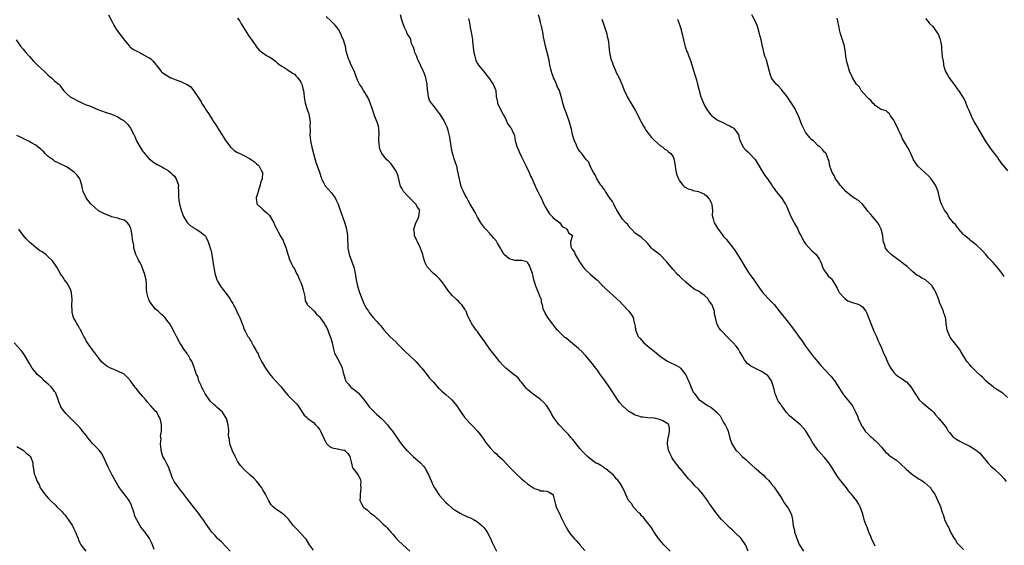
# Model space of a CAD drawing. Units: inches. Extents: x 2601000 to 2604000, y 1527000 to 1530000.
# Drawn here: x 2602952 to 2603264, y 1528179 to 1528345 of the extents above; entities that cross this region are included whole.
import ezdxf

# ---------------------------------------------------------------- set-up
doc = ezdxf.new("R2010")
doc.units = ezdxf.units.IN
doc.header["$MEASUREMENT"] = 0
doc.layers.add('LD26011527_10ft', color=62, linetype='Continuous')

msp = doc.modelspace()

# ---------------------------------------------------------------- linework, layer by layer
at = {"layer": 'LD26011527_10ft'}
for points, elevation in [([(2602980.08, 1528347), (2602981.1, 1528345), (2602981.73, 1528343.73), (2602982.48, 1528342.48), (2602983.57, 1528341), (2602984.2, 1528340.2), (2602985.08, 1528339), (2602986.76, 1528337), (2602986.88, 1528336.88), (2602988.03, 1528336.03), (2602989, 1528335.49), (2602990.01, 1528335), (2602990.66, 1528334.66), (2602992.36, 1528333.64), (2602993, 1528333.29), (2602993.44, 1528333), (2602994.26, 1528332.26), (2602995, 1528331.33), (2602995.29, 1528331), (2602996.75, 1528329), (2602997, 1528328.79), (2602998.03, 1528328.03), (2602999.28, 1528327.28), (2602999.84, 1528327), (2603001, 1528326.6), (2603001.69, 1528326.31), (2603003, 1528325.86), (2603004.94, 1528324.94), (2603005, 1528324.88), (2603006.16, 1528324.16), (2603007.02, 1528323.02), (2603008.35, 1528321), (2603008.64, 1528320.64), (2603009, 1528320.01), (2603009.4, 1528319.4), (2603009.59, 1528319), (2603010.55, 1528317.45), (2603011, 1528316.74), (2603011.71, 1528315.71), (2603013, 1528313.71), (2603013.47, 1528313), (2603014.06, 1528312.06), (2603015, 1528310.51), (2603015.98, 1528309), (2603017, 1528307.4), (2603017.28, 1528307), (2603018.77, 1528305), (2603019, 1528304.77), (2603019.94, 1528303.94), (2603021, 1528303.37), (2603021.22, 1528303.22), (2603021.68, 1528303), (2603022.55, 1528302.55), (2603023, 1528302.4), (2603025, 1528301.28), (2603025.43, 1528301), (2603026.33, 1528300.33), (2603027, 1528299.79), (2603027.42, 1528299.42), (2603027.81, 1528299), (2603028.64, 1528297.36), (2603028.85, 1528297), (2603028.87, 1528296.87), (2603028.74, 1528295), (2603028.28, 1528293.72), (2603028.14, 1528293), (2603027.67, 1528291.67), (2603027.45, 1528291), (2603027.44, 1528290.56), (2603026.91, 1528289), (2603026.89, 1528288.89), (2603027, 1528288.14), (2603027.11, 1528287.11), (2603027.17, 1528287), (2603029.12, 1528285.12), (2603030.2, 1528284.2), (2603031, 1528283.45), (2603031.2, 1528283.2), (2603031.34, 1528283), (2603032.48, 1528281), (2603032.62, 1528280.62), (2603033.39, 1528279), (2603033.87, 1528278.13), (2603034.64, 1528276.64), (2603035.39, 1528275.39), (2603035.57, 1528275), (2603036.33, 1528273), (2603036.45, 1528272.45), (2603037.39, 1528269.39), (2603038.04, 1528268.04), (2603038.63, 1528267), (2603039, 1528266.43), (2603039.66, 1528265), (2603040.17, 1528264.17), (2603040.6, 1528263), (2603041, 1528262.14), (2603041.45, 1528261), (2603041.76, 1528259.76), (2603041.98, 1528259), (2603042.28, 1528257.72), (2603042.36, 1528256.36), (2603043, 1528255.29), (2603043.09, 1528255.09), (2603043.17, 1528255), (2603045, 1528253.27), (2603045.25, 1528253), (2603046.03, 1528252.03), (2603047, 1528251.21), (2603047.52, 1528250.48), (2603048.48, 1528249), (2603048.66, 1528248.66), (2603049, 1528248.17), (2603049.55, 1528247), (2603049.95, 1528246.05), (2603050.37, 1528245), (2603050.49, 1528244.49), (2603050.96, 1528243), (2603051.4, 1528241), (2603051.67, 1528239.67), (2603052.07, 1528239), (2603053.12, 1528237.12), (2603053.21, 1528237), (2603053.81, 1528235.81), (2603054.13, 1528235), (2603054.42, 1528233.58), (2603055.14, 1528231.14), (2603055.21, 1528231), (2603056.03, 1528229.97), (2603056.78, 1528229), (2603056.89, 1528228.89), (2603057, 1528228.8), (2603058.06, 1528228.06), (2603059.16, 1528227.16), (2603059.31, 1528227), (2603061, 1528225.04), (2603061.84, 1528223.84), (2603062.46, 1528223), (2603062.71, 1528222.71), (2603064.35, 1528221), (2603065, 1528220.42), (2603065.79, 1528219.79), (2603066.59, 1528219), (2603067, 1528218.58), (2603068.47, 1528217), (2603069, 1528216.31), (2603070.08, 1528215), (2603071.48, 1528213), (2603072.06, 1528212.06), (2603072.81, 1528211), (2603074.56, 1528209), (2603074.8, 1528208.8), (2603075, 1528208.58), (2603076.61, 1528207), (2603078.92, 1528204.92), (2603079.87, 1528203.87), (2603080.49, 1528203), (2603081, 1528202.15), (2603081.56, 1528201), (2603082.01, 1528200.01), (2603082.4, 1528199), (2603083, 1528197.75), (2603083.42, 1528197), (2603085, 1528194.64), (2603087, 1528192.36), (2603087.71, 1528191.71), (2603089, 1528190.59), (2603089.91, 1528189.91), (2603091, 1528189.27), (2603091.55, 1528189), (2603092.48, 1528188.48), (2603093, 1528188.29), (2603093.86, 1528187.86), (2603095, 1528187.43), (2603095.77, 1528187), (2603097, 1528186.27), (2603098.5, 1528185), (2603099, 1528184.48), (2603099.64, 1528183.64), (2603100.11, 1528183), (2603101.16, 1528181), (2603101.69, 1528179.69), (2603103.05, 1528177)], 7910), ([(2603021, 1528345.87), (2603021.66, 1528345), (2603022.13, 1528344.13), (2603022.85, 1528343), (2603024.41, 1528340.41), (2603025, 1528339.63), (2603025.25, 1528339.25), (2603026.53, 1528337.47), (2603026.91, 1528336.91), (2603027.8, 1528335.8), (2603029, 1528334.89), (2603030.13, 1528334.13), (2603031, 1528333.67), (2603032.05, 1528333), (2603032.56, 1528332.56), (2603033, 1528332.24), (2603033.62, 1528331.62), (2603034.48, 1528331), (2603035, 1528330.66), (2603035.75, 1528330.25), (2603037, 1528329.46), (2603038.43, 1528328.43), (2603039, 1528328.12), (2603039.57, 1528327.57), (2603040.06, 1528327), (2603041, 1528325.64), (2603041.31, 1528325), (2603041.63, 1528323.63), (2603041.82, 1528323), (2603041.93, 1528322.07), (2603042.03, 1528321), (2603042.2, 1528320.2), (2603042.37, 1528319), (2603043, 1528316.98), (2603043.56, 1528315.56), (2603043.68, 1528315), (2603043.97, 1528313), (2603043.9, 1528311.9), (2603044, 1528310), (2603043.89, 1528309), (2603043.96, 1528307.96), (2603044.1, 1528307), (2603044.55, 1528305), (2603045.07, 1528303), (2603045.61, 1528301), (2603045.93, 1528299.93), (2603046.91, 1528297.09), (2603047.43, 1528295.43), (2603047.61, 1528295), (2603048.23, 1528293.77), (2603048.58, 1528293), (2603048.75, 1528292.75), (2603050.63, 1528290.63), (2603051, 1528290.18), (2603051.89, 1528289), (2603052.26, 1528288.26), (2603052.81, 1528287), (2603053.35, 1528285.35), (2603053.91, 1528283.91), (2603054.98, 1528280.98), (2603055.44, 1528279.44), (2603055.56, 1528278.44), (2603055.78, 1528277), (2603055.79, 1528275.79), (2603055.92, 1528274.08), (2603055.91, 1528273), (2603056.08, 1528272.08), (2603056.33, 1528271), (2603057.08, 1528269), (2603057.77, 1528267), (2603057.99, 1528266.01), (2603058.25, 1528265), (2603058.38, 1528264.38), (2603058.61, 1528263), (2603059.03, 1528261), (2603059.57, 1528259), (2603060.31, 1528257), (2603061, 1528255.5), (2603061.25, 1528255), (2603061.88, 1528253.88), (2603062.45, 1528253), (2603062.65, 1528252.65), (2603063, 1528252.16), (2603063.95, 1528251), (2603065, 1528249.83), (2603065.72, 1528249), (2603066.35, 1528248.35), (2603067, 1528247.55), (2603067.26, 1528247.26), (2603067.43, 1528247), (2603069.25, 1528245), (2603071.19, 1528243.19), (2603071.35, 1528243), (2603073, 1528241.35), (2603074.19, 1528240.19), (2603075.24, 1528239.24), (2603075.48, 1528239), (2603077.31, 1528237.31), (2603077.62, 1528237), (2603078.24, 1528236.24), (2603079, 1528235.41), (2603079.4, 1528235), (2603081, 1528233), (2603081.79, 1528231.79), (2603082.64, 1528231), (2603083, 1528230.61), (2603084.66, 1528228.66), (2603085, 1528228.4), (2603085.68, 1528227.68), (2603087, 1528226.65), (2603088.93, 1528224.93), (2603089.78, 1528223.78), (2603090.45, 1528223), (2603091, 1528222.17), (2603092.23, 1528220.23), (2603093, 1528219.34), (2603093.14, 1528219.14), (2603093.26, 1528219), (2603095, 1528217.15), (2603096.03, 1528216.03), (2603097, 1528215.03), (2603098.6, 1528213), (2603098.74, 1528212.74), (2603099, 1528212.4), (2603099.54, 1528211.54), (2603100, 1528211), (2603101, 1528209.69), (2603102.31, 1528208.31), (2603103, 1528207.76), (2603103.39, 1528207.39), (2603105, 1528205.92), (2603107.4, 1528203.4), (2603109, 1528201.76), (2603111, 1528199.87), (2603111.49, 1528199.49), (2603112.06, 1528199), (2603113, 1528198.14), (2603114.77, 1528197), (2603115, 1528196.81), (2603116.4, 1528196.4), (2603117, 1528196.12), (2603118.07, 1528196.07), (2603119, 1528195.93), (2603119.68, 1528195.68), (2603120.75, 1528195), (2603121, 1528194.69), (2603121.77, 1528191.77), (2603121.98, 1528191), (2603122.91, 1528189), (2603123, 1528188.84), (2603123.57, 1528187.57), (2603124.74, 1528185.26), (2603124.9, 1528184.9), (2603125, 1528184.75), (2603125.6, 1528183.6), (2603126.43, 1528182.43), (2603127, 1528181.75), (2603127.66, 1528181), (2603128.3, 1528180.3), (2603129, 1528179.47), (2603129.25, 1528179.25), (2603129.47, 1528179), (2603131, 1528177.2)], 7900), ([(2603158.09, 1528177), (2603156.03, 1528179), (2603155.58, 1528179.58), (2603155, 1528180.19), (2603154.34, 1528181), (2603153, 1528182.94), (2603152.24, 1528184.24), (2603151.69, 1528185), (2603151, 1528185.83), (2603149.63, 1528187.63), (2603149, 1528188.18), (2603148.65, 1528188.65), (2603148.24, 1528189), (2603146.39, 1528191), (2603145.91, 1528191.91), (2603145, 1528192.87), (2603144.91, 1528193), (2603144.8, 1528193.2), (2603143.68, 1528195.68), (2603143.02, 1528197), (2603142.31, 1528198.31), (2603141.85, 1528199), (2603141.47, 1528199.47), (2603141, 1528199.89), (2603140.54, 1528200.54), (2603140.07, 1528201), (2603139, 1528201.95), (2603137.63, 1528203), (2603137.31, 1528203.31), (2603137, 1528203.48), (2603136.09, 1528204.09), (2603135, 1528204.7), (2603134.79, 1528204.79), (2603134.41, 1528205), (2603133.6, 1528205.6), (2603131.83, 1528207), (2603131.41, 1528207.41), (2603131, 1528207.85), (2603130.42, 1528208.42), (2603129.49, 1528209.49), (2603128.28, 1528211), (2603127.73, 1528211.73), (2603127, 1528212.56), (2603126.82, 1528212.82), (2603126.63, 1528213), (2603125.89, 1528213.89), (2603124.77, 1528215), (2603122.85, 1528217), (2603122.46, 1528217.54), (2603121.2, 1528219.2), (2603120.46, 1528220.46), (2603120.22, 1528221), (2603119.02, 1528223.02), (2603118.08, 1528224.08), (2603117, 1528225.08), (2603114.22, 1528227), (2603113.55, 1528227.55), (2603113, 1528228.13), (2603112.55, 1528228.55), (2603112.15, 1528229), (2603111, 1528230.51), (2603110.77, 1528230.77), (2603110.53, 1528231), (2603109.89, 1528231.89), (2603109, 1528232.61), (2603108.79, 1528232.79), (2603107, 1528234.07), (2603106, 1528235), (2603105, 1528235.9), (2603104.12, 1528237), (2603103, 1528238.31), (2603100.92, 1528241), (2603099.51, 1528243), (2603099.32, 1528243.32), (2603098.5, 1528244.5), (2603098.12, 1528245), (2603097, 1528246.54), (2603096.64, 1528247), (2603095.95, 1528247.95), (2603095.23, 1528249), (2603095, 1528249.42), (2603094.21, 1528251), (2603093.81, 1528251.81), (2603093.37, 1528253), (2603093.23, 1528253.23), (2603093, 1528253.67), (2603092.09, 1528255), (2603091.55, 1528255.55), (2603091, 1528256.15), (2603090.52, 1528256.52), (2603090.03, 1528257), (2603089, 1528257.99), (2603087.65, 1528259.65), (2603086.75, 1528261), (2603086.01, 1528262.01), (2603085, 1528263.24), (2603084.11, 1528264.11), (2603083.08, 1528265), (2603081.05, 1528267.05), (2603080.4, 1528268.4), (2603080.19, 1528269), (2603079.95, 1528270.05), (2603079.7, 1528271), (2603078.97, 1528273), (2603077.96, 1528275), (2603077.69, 1528275.69), (2603077.08, 1528277), (2603077, 1528277.64), (2603076.84, 1528279), (2603077, 1528279.63), (2603077.42, 1528281), (2603077.99, 1528282.01), (2603078.45, 1528283), (2603078.65, 1528284.65), (2603078.73, 1528285), (2603078.02, 1528286.02), (2603077.48, 1528287), (2603077, 1528287.37), (2603075.42, 1528289), (2603075, 1528289.4), (2603073.55, 1528291), (2603073.37, 1528291.37), (2603073, 1528291.98), (2603072.64, 1528292.64), (2603072.46, 1528293), (2603071.83, 1528295.83), (2603071.42, 1528297), (2603071, 1528297.72), (2603069.69, 1528299.69), (2603068.68, 1528300.68), (2603068.33, 1528301), (2603066.71, 1528303), (2603066.17, 1528304.17), (2603065.94, 1528305), (2603065.9, 1528306.1), (2603065.78, 1528307), (2603065.78, 1528307.78), (2603065.85, 1528309), (2603065.78, 1528311), (2603065.65, 1528311.65), (2603065.23, 1528313), (2603064.4, 1528315), (2603064.05, 1528316.05), (2603063.71, 1528317), (2603063.04, 1528319.04), (2603062.46, 1528320.46), (2603062.16, 1528321), (2603061, 1528322.92), (2603060.93, 1528323), (2603060.2, 1528324.2), (2603059.57, 1528325), (2603059, 1528326.21), (2603058.24, 1528328.24), (2603058.04, 1528329), (2603057, 1528331.03), (2603056.44, 1528332.44), (2603056.15, 1528333), (2603055.44, 1528335.44), (2603055.17, 1528337), (2603055, 1528337.56), (2603054.56, 1528339), (2603054.04, 1528340.04), (2603053.74, 1528341), (2603053, 1528342.36), (2603052.55, 1528343), (2603051.83, 1528343.83), (2603051, 1528344.7), (2603050.63, 1528345), (2603049, 1528346.49)], 7890), ([(2603182.77, 1528177), (2603181.91, 1528179), (2603181.57, 1528179.57), (2603181, 1528180.38), (2603180.53, 1528181), (2603178.49, 1528183), (2603177.69, 1528183.69), (2603177, 1528184.37), (2603176.66, 1528184.66), (2603174.37, 1528187), (2603173.72, 1528187.72), (2603173, 1528188.64), (2603172.83, 1528188.83), (2603171.15, 1528191.15), (2603171, 1528191.39), (2603170.32, 1528192.32), (2603169.93, 1528193), (2603169, 1528194.33), (2603168.43, 1528195), (2603167.74, 1528195.74), (2603167, 1528196.62), (2603165.78, 1528197.78), (2603165, 1528198.7), (2603163.88, 1528199.88), (2603161.32, 1528203), (2603161.17, 1528203.17), (2603160.27, 1528204.27), (2603159.73, 1528205), (2603159, 1528206.04), (2603158.63, 1528206.63), (2603158.44, 1528207), (2603157.99, 1528207.99), (2603157.58, 1528209), (2603157.2, 1528211), (2603157.26, 1528211.26), (2603157.39, 1528213), (2603157.66, 1528213.66), (2603157.86, 1528215), (2603157.9, 1528215.9), (2603157.6, 1528217), (2603157, 1528217.57), (2603155.75, 1528218.25), (2603155, 1528218.6), (2603153.55, 1528219), (2603153, 1528219.08), (2603151, 1528219.24), (2603149.43, 1528219.43), (2603149, 1528219.44), (2603147.85, 1528219.85), (2603147, 1528220.05), (2603146.43, 1528220.43), (2603145.39, 1528221), (2603145, 1528221.24), (2603142.94, 1528223), (2603142.06, 1528224.06), (2603141.33, 1528225), (2603138.71, 1528229), (2603137, 1528231.5), (2603135.93, 1528233), (2603135, 1528234.37), (2603134.5, 1528235), (2603132.98, 1528237), (2603131.26, 1528239), (2603131, 1528239.23), (2603130.15, 1528240.15), (2603129.24, 1528241), (2603129, 1528241.18), (2603125.87, 1528243.87), (2603125, 1528244.55), (2603124.73, 1528244.73), (2603124.37, 1528245), (2603123, 1528246.36), (2603122.32, 1528247), (2603121.75, 1528247.75), (2603121, 1528248.76), (2603120.81, 1528249), (2603119.34, 1528251), (2603118.44, 1528252.44), (2603117.81, 1528253.81), (2603117.65, 1528255), (2603117.44, 1528255.44), (2603117.14, 1528257), (2603117, 1528257.29), (2603116.35, 1528259), (2603115.9, 1528259.9), (2603115.5, 1528261), (2603114.91, 1528263), (2603114.56, 1528264.56), (2603114.41, 1528265), (2603114, 1528266), (2603113.54, 1528267.54), (2603113, 1528268.4), (2603112.65, 1528268.65), (2603111, 1528269.08), (2603109, 1528269.06), (2603108.9, 1528269.1), (2603107, 1528269.59), (2603105.51, 1528271), (2603105.26, 1528271.26), (2603105, 1528271.76), (2603104.53, 1528272.53), (2603104.32, 1528273), (2603103.38, 1528274.62), (2603103, 1528275.23), (2603102.15, 1528276.15), (2603101.48, 1528277), (2603101.25, 1528277.25), (2603101, 1528277.58), (2603099.62, 1528279), (2603099.33, 1528279.33), (2603099, 1528279.8), (2603098.1, 1528281), (2603097, 1528282.79), (2603096.88, 1528283), (2603096.27, 1528284.27), (2603095, 1528286.39), (2603094.72, 1528287), (2603094.1, 1528288.1), (2603093.63, 1528289), (2603093, 1528290.05), (2603092.54, 1528291), (2603092.06, 1528292.06), (2603091.76, 1528293), (2603091.27, 1528295), (2603091.25, 1528295.25), (2603091, 1528296.21), (2603090.87, 1528297), (2603090.81, 1528297.19), (2603090.41, 1528299), (2603090.08, 1528300.08), (2603089.71, 1528301), (2603089.08, 1528303.08), (2603089, 1528303.43), (2603088.79, 1528304.79), (2603088.69, 1528305.31), (2603088.24, 1528308.24), (2603088.07, 1528309), (2603087.7, 1528310.3), (2603087.53, 1528311), (2603087.39, 1528311.39), (2603087, 1528312.19), (2603086.77, 1528312.77), (2603086.65, 1528313), (2603086.08, 1528313.92), (2603085.28, 1528315.28), (2603085, 1528315.66), (2603083.97, 1528317), (2603083, 1528318.32), (2603082.43, 1528319), (2603081.85, 1528319.85), (2603081.47, 1528321), (2603081.24, 1528322.76), (2603081.18, 1528323), (2603081.16, 1528323.16), (2603081.06, 1528325), (2603080.68, 1528327), (2603080.22, 1528328.22), (2603079.95, 1528329), (2603078.96, 1528331), (2603078.35, 1528332.35), (2603077.99, 1528333), (2603077.81, 1528333.81), (2603077.15, 1528335), (2603077.16, 1528335.16), (2603077, 1528335.52), (2603076.72, 1528336.72), (2603076.55, 1528337), (2603076.14, 1528337.86), (2603075.88, 1528339), (2603075.63, 1528339.63), (2603075, 1528340.52), (2603074.86, 1528340.86), (2603074.77, 1528341), (2603074.57, 1528341.43), (2603073.86, 1528343), (2603073.13, 1528345), (2603072.62, 1528347)], 7880), ([(2603094.14, 1528345.86), (2603094.48, 1528344.48), (2603094.7, 1528343), (2603095.06, 1528341), (2603095.4, 1528339), (2603095.47, 1528338.53), (2603095.75, 1528335.75), (2603095.86, 1528335), (2603096.15, 1528333.85), (2603096.33, 1528333), (2603096.53, 1528332.53), (2603097, 1528331.57), (2603097.38, 1528331), (2603099.02, 1528329), (2603099.86, 1528327.86), (2603100.56, 1528327), (2603101.53, 1528325.53), (2603101.97, 1528325), (2603102.83, 1528323), (2603102.95, 1528321.05), (2603103.3, 1528319.3), (2603103.34, 1528319), (2603104.49, 1528316.49), (2603105, 1528315.62), (2603105.2, 1528315.2), (2603105.73, 1528314.27), (2603106.57, 1528312.57), (2603107.37, 1528311.37), (2603107.68, 1528311), (2603108.22, 1528309.78), (2603108.6, 1528309), (2603108.72, 1528308.72), (2603109, 1528307), (2603109.56, 1528305), (2603110.02, 1528304.02), (2603110.48, 1528303), (2603110.67, 1528302.67), (2603111, 1528301.98), (2603112.39, 1528299), (2603113.37, 1528297), (2603113.85, 1528295.85), (2603114.29, 1528295), (2603115.19, 1528293), (2603115.74, 1528291.74), (2603116.15, 1528291), (2603117, 1528289.32), (2603117.15, 1528289), (2603117.7, 1528287.7), (2603118.06, 1528287), (2603118.36, 1528286.36), (2603119.14, 1528285), (2603119.88, 1528283.88), (2603120.69, 1528283), (2603121, 1528282.58), (2603123.07, 1528281), (2603123.87, 1528279.87), (2603125, 1528279.38), (2603125.16, 1528279.16), (2603125.48, 1528279), (2603125.85, 1528277.85), (2603127, 1528277.1), (2603127.1, 1528277), (2603126.44, 1528275), (2603126.58, 1528273.42), (2603126.79, 1528273), (2603126.9, 1528272.9), (2603127, 1528272.74), (2603127.77, 1528271.77), (2603127.94, 1528271), (2603129.11, 1528269.11), (2603129.15, 1528269), (2603129.88, 1528267.88), (2603130.49, 1528267), (2603131, 1528266.37), (2603132.5, 1528265), (2603132.75, 1528264.75), (2603134.81, 1528263), (2603135, 1528262.82), (2603136.86, 1528260.86), (2603137, 1528260.73), (2603137.86, 1528259.86), (2603141.11, 1528257), (2603142.07, 1528256.07), (2603143, 1528255.11), (2603143.12, 1528255), (2603144.98, 1528253), (2603145.86, 1528251.86), (2603146.37, 1528251), (2603146.7, 1528249.3), (2603146.86, 1528248.86), (2603147, 1528247.85), (2603147.14, 1528247.14), (2603147.13, 1528247), (2603147.18, 1528246.82), (2603147.97, 1528245), (2603148.46, 1528244.46), (2603149.68, 1528243), (2603151, 1528241.98), (2603152.17, 1528241), (2603153, 1528240.33), (2603153.72, 1528239.72), (2603155, 1528238.65), (2603155.97, 1528238.03), (2603157, 1528237.33), (2603157.21, 1528237.21), (2603157.69, 1528237), (2603158.53, 1528236.53), (2603159, 1528236.38), (2603159.88, 1528235.88), (2603161, 1528235.3), (2603161.17, 1528235.17), (2603161.34, 1528235), (2603162.89, 1528233), (2603163, 1528232.8), (2603163.57, 1528231.57), (2603163.87, 1528231), (2603164.5, 1528229.5), (2603164.76, 1528228.76), (2603165, 1528228.18), (2603165.39, 1528227.39), (2603165.66, 1528227), (2603167, 1528225.16), (2603167.15, 1528225), (2603168.29, 1528224.29), (2603169, 1528223.75), (2603169.46, 1528223.46), (2603170.11, 1528223), (2603171, 1528222.56), (2603172.94, 1528220.94), (2603173, 1528220.85), (2603173.88, 1528219.88), (2603175, 1528217.72), (2603175.46, 1528217), (2603175.99, 1528215.99), (2603176.4, 1528215), (2603177, 1528212.76), (2603177.64, 1528211), (2603178.88, 1528209), (2603179.98, 1528207.98), (2603180.85, 1528207), (2603182.01, 1528206.01), (2603183, 1528205.02), (2603184.09, 1528204.09), (2603185, 1528203.26), (2603185.33, 1528203), (2603187, 1528201.58), (2603187.63, 1528201), (2603188.33, 1528200.33), (2603189.3, 1528199.3), (2603190.22, 1528198.22), (2603191, 1528197.23), (2603191.92, 1528195.92), (2603192.53, 1528195), (2603193, 1528194.25), (2603193.81, 1528193), (2603194.24, 1528192.24), (2603195.09, 1528191.09), (2603195.18, 1528191), (2603195.46, 1528190.54), (2603196.35, 1528189), (2603196.5, 1528188.5), (2603196.82, 1528187), (2603197.04, 1528185), (2603197.45, 1528183.45), (2603197.51, 1528183), (2603197.94, 1528181.94), (2603198.21, 1528181), (2603198.46, 1528180.46), (2603199, 1528179.06), (2603200.28, 1528177)], 7870), ([(2603223, 1528178.54), (2603221.86, 1528181), (2603221.64, 1528181.64), (2603221.02, 1528183), (2603220.53, 1528184.53), (2603220.28, 1528185), (2603219.76, 1528186.24), (2603219.52, 1528187), (2603219.43, 1528187.43), (2603218.98, 1528188.98), (2603218.31, 1528191), (2603217.85, 1528191.85), (2603217.1, 1528193), (2603215.52, 1528195), (2603215, 1528195.57), (2603214.36, 1528196.36), (2603213.96, 1528197), (2603213.52, 1528197.52), (2603211.77, 1528199.77), (2603210.94, 1528200.94), (2603209.62, 1528203), (2603209, 1528204.01), (2603208.61, 1528204.61), (2603208.33, 1528205), (2603207, 1528206.65), (2603205.86, 1528207.86), (2603204.9, 1528209), (2603203.29, 1528211.29), (2603203, 1528211.82), (2603202.54, 1528212.54), (2603202.32, 1528213), (2603201.28, 1528214.72), (2603201, 1528215.15), (2603199.34, 1528217), (2603199, 1528217.32), (2603197, 1528218.88), (2603195.86, 1528219.86), (2603194.95, 1528220.95), (2603193.46, 1528223), (2603193.26, 1528223.26), (2603193, 1528223.68), (2603192.41, 1528224.41), (2603192.13, 1528225), (2603191.57, 1528226.43), (2603191.29, 1528227), (2603191.21, 1528227.21), (2603191, 1528228.3), (2603190.84, 1528228.84), (2603190.81, 1528229), (2603190.36, 1528230.36), (2603190.18, 1528231), (2603189.7, 1528231.7), (2603189, 1528232.6), (2603188.77, 1528232.77), (2603188.52, 1528233), (2603187, 1528233.87), (2603185.1, 1528234.9), (2603183.6, 1528235.6), (2603183, 1528236.16), (2603182.48, 1528236.48), (2603182.11, 1528237), (2603181.58, 1528237.58), (2603180.87, 1528239), (2603180.18, 1528240.18), (2603179.71, 1528241), (2603179, 1528241.9), (2603178.06, 1528243), (2603176.04, 1528245), (2603174.55, 1528246.55), (2603174.13, 1528247), (2603173.64, 1528247.64), (2603172.85, 1528249), (2603172.83, 1528249.17), (2603172.4, 1528251), (2603172.1, 1528252.1), (2603172.08, 1528253), (2603171.61, 1528254.39), (2603171.34, 1528255), (2603171.2, 1528255.2), (2603171, 1528255.58), (2603170.37, 1528256.37), (2603169.96, 1528257), (2603169, 1528258.05), (2603167, 1528259.35), (2603165.91, 1528259.91), (2603165, 1528260.55), (2603164.71, 1528260.71), (2603163, 1528262.2), (2603161.55, 1528263.55), (2603161, 1528264.11), (2603160.53, 1528264.53), (2603160.14, 1528265), (2603159, 1528266.21), (2603157.72, 1528267.72), (2603157, 1528268.69), (2603156.85, 1528268.85), (2603156.74, 1528269), (2603155, 1528270.75), (2603154.68, 1528271), (2603153.69, 1528271.69), (2603153, 1528272.3), (2603152.57, 1528272.57), (2603152.15, 1528273), (2603151, 1528274.44), (2603150.46, 1528275), (2603149, 1528276.35), (2603147, 1528277.78), (2603145.82, 1528279), (2603145.44, 1528279.44), (2603145, 1528279.9), (2603144.56, 1528280.56), (2603144.06, 1528281), (2603143, 1528282.21), (2603142.39, 1528283), (2603141.94, 1528283.94), (2603141.2, 1528285), (2603141.15, 1528285.15), (2603141, 1528285.38), (2603140.21, 1528287), (2603139.84, 1528287.84), (2603139, 1528288.89), (2603137.59, 1528291), (2603137.34, 1528291.34), (2603137, 1528291.74), (2603136.51, 1528292.51), (2603136.15, 1528293), (2603135, 1528294.69), (2603134.82, 1528295), (2603134.28, 1528296.28), (2603133.77, 1528297), (2603132.75, 1528299), (2603132.26, 1528300.26), (2603131.58, 1528301), (2603131, 1528301.65), (2603130.04, 1528303), (2603129.56, 1528303.56), (2603129, 1528304.31), (2603128.63, 1528305), (2603128.37, 1528305.63), (2603127.74, 1528307), (2603127.52, 1528307.52), (2603127.14, 1528309), (2603126.76, 1528310.76), (2603126.73, 1528311), (2603126.22, 1528313), (2603125.35, 1528315.35), (2603125, 1528316.25), (2603124.77, 1528316.77), (2603124.68, 1528317), (2603124.04, 1528319), (2603123.87, 1528319.87), (2603123.02, 1528323), (2603122.3, 1528324.3), (2603122.05, 1528325), (2603121.28, 1528326.72), (2603121.13, 1528327), (2603121, 1528327.41), (2603120.55, 1528328.55), (2603120.42, 1528329), (2603120.21, 1528329.79), (2603119.96, 1528331), (2603119.87, 1528331.87), (2603119.58, 1528333), (2603119, 1528335.45), (2603118.56, 1528337), (2603118.45, 1528337.55), (2603118.11, 1528339), (2603117.94, 1528339.94), (2603117.78, 1528341), (2603117.38, 1528343), (2603117.29, 1528343.29), (2603117, 1528344.55), (2603116.89, 1528344.89), (2603116.85, 1528345.15), (2603116.37, 1528347)], 7860), ([(2603136.42, 1528345.58), (2603137, 1528343.77), (2603137.45, 1528342.55), (2603137.97, 1528341), (2603138.1, 1528340.1), (2603138.45, 1528339), (2603138.66, 1528337.34), (2603138.67, 1528337), (2603138.86, 1528335), (2603139.27, 1528333), (2603139.77, 1528331.77), (2603139.96, 1528331), (2603140.71, 1528329.29), (2603141, 1528328.69), (2603141.89, 1528327), (2603142.23, 1528326.23), (2603142.8, 1528325), (2603143, 1528324.46), (2603143.35, 1528323.35), (2603143.5, 1528323), (2603144, 1528322), (2603144.43, 1528321), (2603144.63, 1528320.63), (2603145, 1528320.12), (2603145.37, 1528319.37), (2603147, 1528316.78), (2603148.91, 1528313.09), (2603149.64, 1528311.64), (2603150.06, 1528311), (2603150.39, 1528310.39), (2603151, 1528309.61), (2603152.11, 1528308.11), (2603153.11, 1528307.11), (2603155, 1528305.49), (2603155.72, 1528305), (2603156.43, 1528304.43), (2603157, 1528304.09), (2603157.58, 1528303.58), (2603158.29, 1528303), (2603158.59, 1528302.59), (2603159, 1528301.91), (2603159.37, 1528301), (2603159.66, 1528299), (2603159.81, 1528298.19), (2603159.97, 1528297), (2603160.21, 1528296.21), (2603160.67, 1528295), (2603161, 1528294.4), (2603162.1, 1528293), (2603162.55, 1528292.55), (2603163, 1528292.25), (2603163.81, 1528291.81), (2603165, 1528291.45), (2603165.33, 1528291.33), (2603167, 1528290.92), (2603169, 1528290.08), (2603169.61, 1528289.61), (2603170.16, 1528289), (2603170.51, 1528288.51), (2603171, 1528287.59), (2603171.26, 1528287), (2603171.32, 1528286.68), (2603171.48, 1528285), (2603171.4, 1528283.4), (2603171.46, 1528283), (2603171.69, 1528282.31), (2603171.99, 1528281), (2603173.23, 1528279), (2603174.03, 1528278.03), (2603174.75, 1528277), (2603175, 1528276.71), (2603175.83, 1528275.83), (2603178.06, 1528273), (2603178.44, 1528272.44), (2603179, 1528271.58), (2603179.4, 1528271), (2603180.79, 1528268.79), (2603181.55, 1528267.55), (2603181.86, 1528267), (2603183.15, 1528265), (2603184.56, 1528263), (2603185, 1528262.34), (2603185.94, 1528261), (2603186.35, 1528260.35), (2603187.18, 1528259.18), (2603189, 1528257.12), (2603190.07, 1528256.07), (2603191, 1528255.12), (2603192.87, 1528252.87), (2603195, 1528250.08), (2603195.85, 1528249), (2603197, 1528247.47), (2603198.1, 1528246.1), (2603199, 1528244.8), (2603199.77, 1528243.77), (2603201, 1528241.93), (2603202.21, 1528240.21), (2603203.19, 1528239), (2603205.85, 1528235.85), (2603209, 1528232.43), (2603209.65, 1528231.65), (2603210.48, 1528230.48), (2603211, 1528229.68), (2603212, 1528228), (2603213, 1528226.52), (2603214.59, 1528224.59), (2603215, 1528224.11), (2603215.85, 1528223), (2603216.96, 1528220.96), (2603217.51, 1528219.51), (2603217.65, 1528219), (2603218.59, 1528217), (2603218.73, 1528216.73), (2603219, 1528216.33), (2603219.51, 1528215.51), (2603219.92, 1528215), (2603221, 1528213.84), (2603221.42, 1528213.42), (2603221.95, 1528213), (2603222.5, 1528212.5), (2603223, 1528212.06), (2603223.55, 1528211.55), (2603224.12, 1528211), (2603225, 1528209.89), (2603226.32, 1528208.32), (2603227, 1528207.78), (2603227.4, 1528207.4), (2603227.98, 1528207), (2603229, 1528206.34), (2603229.76, 1528205.76), (2603230.7, 1528205), (2603231, 1528204.75), (2603233, 1528202.86), (2603235, 1528201.18), (2603236.28, 1528200.28), (2603237, 1528199.82), (2603237.53, 1528199.53), (2603238.3, 1528199), (2603238.7, 1528198.7), (2603240.53, 1528197), (2603240.74, 1528196.74), (2603241, 1528196.32), (2603241.56, 1528195.56), (2603241.9, 1528195), (2603242.94, 1528192.94), (2603243.54, 1528191.54), (2603243.75, 1528191), (2603244.04, 1528189.96), (2603244.38, 1528189), (2603244.6, 1528188.6), (2603245, 1528187.07), (2603245.04, 1528186.96), (2603246, 1528185), (2603246.37, 1528184.37), (2603246.88, 1528183), (2603247, 1528182.75), (2603248.09, 1528181), (2603248.48, 1528180.48), (2603249, 1528179.52), (2603249.27, 1528179.27), (2603249.5, 1528179), (2603251, 1528177.53)], 7850), ([(2603160.4, 1528345.6), (2603160.76, 1528344.76), (2603161.26, 1528343.26), (2603161.34, 1528343), (2603161.85, 1528341), (2603162.27, 1528339), (2603162.72, 1528337.28), (2603162.82, 1528336.82), (2603163.36, 1528335.36), (2603163.53, 1528335), (2603163.9, 1528334.1), (2603164.34, 1528333), (2603164.5, 1528332.5), (2603165.56, 1528329), (2603165.93, 1528327.93), (2603166.19, 1528327), (2603166.39, 1528326.39), (2603166.75, 1528325), (2603167.24, 1528323), (2603167.81, 1528321), (2603168.59, 1528319), (2603169, 1528318.2), (2603169.65, 1528317), (2603170.21, 1528316.21), (2603171, 1528315.24), (2603171.23, 1528315), (2603173, 1528313.71), (2603175, 1528312.75), (2603176.13, 1528312.13), (2603177, 1528311.77), (2603177.43, 1528311.43), (2603178.2, 1528311), (2603179, 1528310.03), (2603179.7, 1528309), (2603179.89, 1528307.89), (2603180.23, 1528307), (2603181.17, 1528305), (2603182.07, 1528304.07), (2603183, 1528303.34), (2603183.15, 1528303.15), (2603185, 1528301.12), (2603186.25, 1528299), (2603187, 1528297.77), (2603188.08, 1528296.08), (2603188.94, 1528295), (2603189.74, 1528293.74), (2603190.29, 1528293), (2603190.54, 1528292.54), (2603191, 1528291.96), (2603191.38, 1528291.38), (2603191.71, 1528291), (2603193.3, 1528289), (2603193.94, 1528287.94), (2603194.59, 1528287), (2603195, 1528286.13), (2603195.5, 1528285), (2603196.36, 1528283), (2603197.41, 1528281), (2603198.5, 1528279), (2603199, 1528277.91), (2603199.46, 1528277), (2603200.57, 1528275), (2603201, 1528274.38), (2603203, 1528272.17), (2603204.29, 1528271), (2603205, 1528270.04), (2603205.39, 1528269.39), (2603205.59, 1528269), (2603206.02, 1528268.02), (2603206.38, 1528267), (2603207, 1528265.86), (2603207.57, 1528265), (2603208.19, 1528264.19), (2603209, 1528263.52), (2603209.23, 1528263.23), (2603209.44, 1528263), (2603211, 1528260.34), (2603211.39, 1528259.39), (2603211.62, 1528259), (2603213, 1528257.43), (2603213.47, 1528257), (2603214.36, 1528256.36), (2603215, 1528256.12), (2603215.78, 1528255.78), (2603217.31, 1528255.31), (2603218.02, 1528255), (2603219, 1528254.41), (2603220.13, 1528253), (2603220.44, 1528252.44), (2603220.9, 1528251), (2603222.04, 1528248.04), (2603222.55, 1528247), (2603222.66, 1528246.66), (2603223.44, 1528245), (2603223.89, 1528243.89), (2603224.33, 1528243), (2603225, 1528241.45), (2603225.72, 1528239.72), (2603226.05, 1528239), (2603226.97, 1528237), (2603227.63, 1528235.63), (2603228.01, 1528235), (2603229, 1528233.62), (2603229.58, 1528233), (2603230.34, 1528232.34), (2603231, 1528232), (2603231.56, 1528231.56), (2603232.44, 1528231), (2603233, 1528230.58), (2603234.36, 1528229), (2603235.36, 1528227.36), (2603235.62, 1528227), (2603236.95, 1528224.95), (2603237.99, 1528223.99), (2603241, 1528221.54), (2603241.5, 1528221), (2603242.2, 1528220.2), (2603243.1, 1528219.1), (2603243.21, 1528219), (2603244.95, 1528216.95), (2603245.79, 1528215.79), (2603246.2, 1528215), (2603246.58, 1528214.58), (2603247, 1528214.04), (2603247.88, 1528213), (2603248.55, 1528212.55), (2603249.82, 1528211.82), (2603251, 1528211.22), (2603253, 1528210.23), (2603255, 1528209), (2603256.08, 1528208.08), (2603258.8, 1528204.8), (2603259.78, 1528203.78), (2603260.79, 1528203), (2603263, 1528200.98), (2603263.9, 1528199.9), (2603264.59, 1528199)], 7840), ([(2603265, 1528225.7), (2603263.49, 1528227), (2603263, 1528227.39), (2603261.95, 1528227.95), (2603261, 1528228.64), (2603260.75, 1528228.75), (2603260.38, 1528229), (2603259, 1528230.18), (2603258.09, 1528231), (2603257, 1528232.07), (2603256.55, 1528232.55), (2603255, 1528233.89), (2603253.49, 1528235.49), (2603253, 1528236.06), (2603252.22, 1528237), (2603250.94, 1528239), (2603250.22, 1528240.22), (2603249.71, 1528241), (2603248.14, 1528243), (2603247.62, 1528243.62), (2603247, 1528244.47), (2603246.79, 1528244.79), (2603246.67, 1528245), (2603245.88, 1528247), (2603245.75, 1528247.75), (2603245.58, 1528249), (2603245.42, 1528250.58), (2603245.32, 1528251), (2603245.2, 1528251.2), (2603245, 1528251.96), (2603244.66, 1528252.66), (2603244.66, 1528253), (2603244.53, 1528253.47), (2603243.56, 1528255.56), (2603243, 1528257.23), (2603242.21, 1528259), (2603241.79, 1528259.79), (2603241.1, 1528261), (2603241, 1528261.13), (2603239, 1528263), (2603237.64, 1528263.64), (2603237, 1528264.09), (2603236.36, 1528264.36), (2603235.66, 1528265), (2603235, 1528265.52), (2603233.18, 1528267.18), (2603232.04, 1528268.04), (2603231, 1528268.86), (2603229.75, 1528269.75), (2603228.1, 1528271), (2603227.53, 1528271.53), (2603227, 1528272.09), (2603226.58, 1528272.58), (2603226.33, 1528273), (2603226.09, 1528273.91), (2603225.69, 1528275), (2603225.57, 1528275.57), (2603225.49, 1528277), (2603224.97, 1528279), (2603224.3, 1528280.3), (2603223.87, 1528281), (2603222.15, 1528283), (2603221.67, 1528283.67), (2603220.72, 1528284.73), (2603220.5, 1528285), (2603219, 1528287), (2603217.94, 1528287.94), (2603217, 1528288.58), (2603216.72, 1528288.72), (2603216.27, 1528289), (2603215, 1528289.91), (2603213.75, 1528291), (2603213.42, 1528291.42), (2603213, 1528291.83), (2603212.49, 1528292.49), (2603211.96, 1528293), (2603211, 1528294.33), (2603210.49, 1528295), (2603210.04, 1528296.04), (2603209.38, 1528297), (2603209, 1528298.19), (2603208.72, 1528299), (2603208.5, 1528300.5), (2603208.29, 1528301), (2603207.67, 1528302.33), (2603207.47, 1528303), (2603207.27, 1528303.27), (2603207, 1528303.46), (2603206.32, 1528304.32), (2603205.63, 1528305), (2603205, 1528305.46), (2603203.46, 1528307), (2603203, 1528307.4), (2603201.53, 1528309), (2603201, 1528309.73), (2603200.29, 1528311), (2603199.9, 1528311.9), (2603199.5, 1528313), (2603198.72, 1528315), (2603198.15, 1528316.15), (2603197.76, 1528317), (2603197.48, 1528317.48), (2603196.54, 1528319), (2603195, 1528321.18), (2603193.54, 1528323), (2603193.31, 1528323.31), (2603192.35, 1528324.35), (2603191.7, 1528325), (2603191, 1528325.86), (2603190.5, 1528326.5), (2603190.23, 1528327), (2603189.85, 1528327.85), (2603189.5, 1528329), (2603189, 1528331.03), (2603188.63, 1528332.63), (2603188.46, 1528333), (2603188.11, 1528333.89), (2603187.8, 1528335), (2603187.66, 1528335.66), (2603187.28, 1528337), (2603186.88, 1528339), (2603186.51, 1528340.51), (2603186.41, 1528341), (2603185.81, 1528343), (2603185.59, 1528343.59), (2603185, 1528345.04), (2603183.95, 1528347)], 7830), ([(2603263.97, 1528263.97), (2603263.33, 1528265), (2603263, 1528265.44), (2603261.71, 1528267), (2603261, 1528267.83), (2603260.41, 1528268.41), (2603259, 1528269.96), (2603258.1, 1528271), (2603257, 1528272.14), (2603256.6, 1528272.6), (2603255, 1528274.03), (2603253.73, 1528275), (2603253.34, 1528275.34), (2603253, 1528275.61), (2603252.26, 1528276.26), (2603251.37, 1528277), (2603251, 1528277.37), (2603249.55, 1528279), (2603249.35, 1528279.35), (2603249, 1528279.63), (2603248.47, 1528280.47), (2603247.81, 1528281), (2603247, 1528282.04), (2603246.32, 1528283), (2603245.93, 1528283.93), (2603245.01, 1528285), (2603244.06, 1528287), (2603243.78, 1528287.78), (2603243.46, 1528289), (2603242.99, 1528291), (2603242.18, 1528293), (2603240.79, 1528295), (2603239.92, 1528295.92), (2603239, 1528296.73), (2603238.87, 1528296.87), (2603236.56, 1528299), (2603235.94, 1528299.94), (2603235.2, 1528301), (2603235, 1528301.5), (2603234.34, 1528303), (2603233.88, 1528303.88), (2603233.25, 1528305), (2603231.65, 1528307.65), (2603231.15, 1528309), (2603231, 1528309.36), (2603230.45, 1528310.45), (2603230.25, 1528311), (2603229.79, 1528311.79), (2603229.23, 1528313), (2603229, 1528313.55), (2603227.87, 1528315), (2603227.62, 1528315.62), (2603227, 1528316.06), (2603226.49, 1528316.49), (2603225, 1528316.93), (2603224.91, 1528317), (2603223, 1528318.26), (2603222.68, 1528318.68), (2603222.34, 1528319), (2603221.75, 1528319.75), (2603221, 1528320.31), (2603220.71, 1528320.71), (2603220.39, 1528321), (2603218.65, 1528323), (2603218.03, 1528324.03), (2603217.09, 1528325), (2603215.81, 1528327), (2603215.6, 1528327.6), (2603215, 1528328.83), (2603214.89, 1528329.11), (2603214.34, 1528331), (2603214.08, 1528332.08), (2603213.77, 1528333.77), (2603213.65, 1528335), (2603213.31, 1528337), (2603212.68, 1528339), (2603212.01, 1528341), (2603211.75, 1528342.25), (2603211.47, 1528343.47), (2603211.25, 1528345), (2603211, 1528345.95)], 7820), ([(2603239, 1528345.76), (2603239.69, 1528345), (2603240.27, 1528344.27), (2603241.26, 1528343.26), (2603241.48, 1528343), (2603242.91, 1528341), (2603243, 1528340.81), (2603243.51, 1528339.51), (2603243.67, 1528339), (2603243.83, 1528338.17), (2603244.01, 1528337), (2603244.06, 1528336.06), (2603244.19, 1528335), (2603244.26, 1528333.74), (2603244.37, 1528333), (2603244.57, 1528332.57), (2603244.69, 1528331), (2603245, 1528329.91), (2603245.32, 1528329), (2603245.95, 1528327.95), (2603246.46, 1528327), (2603247, 1528326.22), (2603248.42, 1528324.42), (2603249.23, 1528323.23), (2603249.41, 1528323), (2603250.84, 1528320.84), (2603251, 1528320.52), (2603251.57, 1528319.57), (2603251.81, 1528319), (2603252.24, 1528317.76), (2603252.6, 1528317), (2603252.75, 1528316.75), (2603253.41, 1528315), (2603254.46, 1528313), (2603254.67, 1528312.67), (2603255.57, 1528311), (2603256.7, 1528309), (2603257.92, 1528307), (2603259.29, 1528305), (2603260.78, 1528303), (2603261.76, 1528301.76), (2603262.27, 1528301), (2603262.58, 1528300.58), (2603263, 1528299.92), (2603265, 1528297.5)], 7810), ([(2602950.76, 1528339), (2602952.17, 1528337), (2602953, 1528336.11), (2602953.91, 1528335), (2602955, 1528333.77), (2602955.64, 1528333), (2602956.29, 1528332.29), (2602957.56, 1528331), (2602959.79, 1528329), (2602961, 1528327.81), (2602962.04, 1528327), (2602963, 1528326.01), (2602964.3, 1528325), (2602964.64, 1528324.64), (2602965, 1528324.11), (2602965.84, 1528323), (2602967, 1528321.86), (2602967.96, 1528321), (2602971, 1528319.37), (2602971.78, 1528319), (2602973, 1528318.49), (2602974.09, 1528318.09), (2602976.71, 1528317), (2602979, 1528316.17), (2602981, 1528315.49), (2602983, 1528314.64), (2602984.05, 1528313.95), (2602985, 1528313.35), (2602985.41, 1528313), (2602986.21, 1528312.21), (2602987.02, 1528311.02), (2602988.07, 1528309), (2602988.37, 1528308.37), (2602988.91, 1528307), (2602989, 1528306.8), (2602990.07, 1528305), (2602991, 1528303.65), (2602991.31, 1528303.31), (2602991.52, 1528303), (2602993, 1528301.37), (2602993.41, 1528301), (2602994.29, 1528300.29), (2602995, 1528299.87), (2602995.51, 1528299.51), (2602997, 1528298.76), (2602997.54, 1528298.46), (2602999, 1528297.6), (2602999.74, 1528297), (2603000.37, 1528296.37), (2603001, 1528295.8), (2603001.33, 1528295.33), (2603001.54, 1528295), (2603002.21, 1528293), (2603002.2, 1528292.2), (2603002.26, 1528291), (2603002.26, 1528289.74), (2603002.25, 1528289), (2603002.36, 1528288.36), (2603002.58, 1528287), (2603003.14, 1528285), (2603003.59, 1528283.59), (2603003.88, 1528283), (2603005, 1528281.16), (2603005.14, 1528281), (2603006.06, 1528280.06), (2603007, 1528279.51), (2603007.29, 1528279.29), (2603007.86, 1528279), (2603009, 1528278.28), (2603010.55, 1528277), (2603010.76, 1528276.76), (2603011, 1528276.37), (2603011.68, 1528275), (2603011.98, 1528274.02), (2603012.32, 1528273), (2603012.47, 1528272.47), (2603012.79, 1528271), (2603013.39, 1528267.39), (2603013.44, 1528267), (2603013.82, 1528265), (2603014.07, 1528264.07), (2603014.43, 1528263), (2603014.59, 1528262.59), (2603015.53, 1528261), (2603016.15, 1528260.15), (2603017.03, 1528259.03), (2603018.49, 1528257), (2603019, 1528256.14), (2603019.47, 1528255.47), (2603019.69, 1528255), (2603020.71, 1528253), (2603020.78, 1528252.78), (2603021.44, 1528251.44), (2603021.68, 1528251), (2603022.15, 1528249.85), (2603022.46, 1528249), (2603022.63, 1528248.63), (2603023, 1528247.54), (2603023.2, 1528247), (2603023.36, 1528246.64), (2603024.25, 1528245), (2603024.61, 1528244.61), (2603025, 1528243.88), (2603025.37, 1528243.37), (2603025.49, 1528243), (2603026.02, 1528241.98), (2603026.77, 1528240.77), (2603027, 1528240.28), (2603027.5, 1528239.5), (2603027.66, 1528239), (2603028.76, 1528236.76), (2603029.8, 1528235), (2603031, 1528233.27), (2603032, 1528232), (2603033, 1528231), (2603034.78, 1528229), (2603035, 1528228.73), (2603035.73, 1528227.73), (2603037, 1528226.33), (2603038.66, 1528224.66), (2603039, 1528224.34), (2603039.63, 1528223.63), (2603040.15, 1528223), (2603042.09, 1528220.09), (2603043, 1528219.28), (2603043.13, 1528219.13), (2603043.29, 1528219), (2603045, 1528217.69), (2603045.69, 1528217), (2603046.32, 1528216.32), (2603047, 1528215.38), (2603047.24, 1528215), (2603048.17, 1528213), (2603048.41, 1528212.41), (2603049, 1528211.29), (2603049.12, 1528211.12), (2603050.16, 1528210.16), (2603051, 1528209.67), (2603052.61, 1528209.39), (2603053, 1528209.29), (2603054.64, 1528209), (2603054.92, 1528208.92), (2603055, 1528208.88), (2603055.96, 1528207.95), (2603056.6, 1528207), (2603057, 1528205.27), (2603057.4, 1528203.4), (2603057.68, 1528203), (2603059.18, 1528201), (2603059.83, 1528199.83), (2603060.05, 1528199), (2603059.98, 1528198.01), (2603060.08, 1528197), (2603059.94, 1528195.94), (2603059.8, 1528195), (2603059.8, 1528194.2), (2603059.77, 1528193), (2603060.15, 1528192.15), (2603060.73, 1528191), (2603061, 1528190.77), (2603062.01, 1528190.01), (2603063.13, 1528189), (2603064.27, 1528188.27), (2603065, 1528187.56), (2603065.34, 1528187.34), (2603065.6, 1528187), (2603067, 1528185.65), (2603067.72, 1528185), (2603068.37, 1528184.37), (2603069, 1528183.62), (2603069.33, 1528183.33), (2603069.59, 1528183), (2603070.25, 1528182.25), (2603071, 1528181.33), (2603072.12, 1528180.12), (2603073, 1528179.25), (2603073.31, 1528179), (2603075.57, 1528177)], 7920), ([(2603045, 1528177.22), (2603043.76, 1528179), (2603042.73, 1528180.73), (2603042.5, 1528181), (2603041, 1528182.52), (2603039.82, 1528183.82), (2603039, 1528184.67), (2603038.86, 1528184.86), (2603038.73, 1528185), (2603037.13, 1528187.13), (2603036.1, 1528188.1), (2603034.95, 1528188.95), (2603033, 1528190.33), (2603032.28, 1528191), (2603031.66, 1528191.66), (2603030.86, 1528192.86), (2603030.63, 1528193.37), (2603029.82, 1528195), (2603029.53, 1528195.53), (2603029, 1528196.41), (2603028.8, 1528196.8), (2603028.66, 1528197), (2603027.03, 1528199.03), (2603026.09, 1528200.09), (2603024.97, 1528201), (2603022.81, 1528203), (2603022.01, 1528204.01), (2603021.28, 1528205), (2603021, 1528205.44), (2603020.2, 1528207), (2603019.23, 1528209), (2603018.55, 1528211), (2603018.39, 1528212.39), (2603018.25, 1528213), (2603018.14, 1528213.86), (2603018.17, 1528215), (2603018.15, 1528216.15), (2603018.03, 1528217), (2603017.49, 1528219), (2603017.29, 1528219.29), (2603016.52, 1528220.52), (2603016.2, 1528221), (2603014.49, 1528222.49), (2603013.96, 1528223), (2603013.42, 1528223.42), (2603012.41, 1528224.41), (2603011, 1528226.37), (2603010.64, 1528227), (2603010.12, 1528228.12), (2603009.58, 1528229), (2603009.45, 1528229.45), (2603009, 1528230.3), (2603008.68, 1528231), (2603008.36, 1528232.36), (2603007.96, 1528233), (2603007.42, 1528234.58), (2603007.3, 1528235), (2603007.2, 1528235.2), (2603006.68, 1528236.68), (2603006.55, 1528237), (2603005.96, 1528237.96), (2603005.42, 1528239), (2603005.24, 1528239.24), (2603005, 1528239.62), (2603003.99, 1528241), (2603003, 1528242.57), (2603002.71, 1528243), (2603001.62, 1528245), (2603001, 1528246.3), (2603000.06, 1528248.06), (2602999.49, 1528249), (2602999, 1528249.66), (2602997.93, 1528251), (2602997.45, 1528251.45), (2602997, 1528251.84), (2602995.78, 1528253), (2602995, 1528253.68), (2602993.53, 1528255.53), (2602993, 1528256.41), (2602992.81, 1528256.81), (2602992.75, 1528257), (2602992.69, 1528257.31), (2602992.24, 1528259), (2602992.09, 1528260.09), (2602992.1, 1528261), (2602992.09, 1528261.91), (2602991.96, 1528263), (2602991.52, 1528265), (2602991, 1528266.34), (2602990.72, 1528267), (2602990.23, 1528268.23), (2602989.69, 1528269), (2602989.52, 1528269.52), (2602988.73, 1528271), (2602988.32, 1528272.32), (2602988.14, 1528273), (2602988.05, 1528273.95), (2602987.7, 1528275.7), (2602987.58, 1528277), (2602987.21, 1528278.79), (2602987.15, 1528279.15), (2602987, 1528279.53), (2602986.53, 1528280.53), (2602986.06, 1528281), (2602985, 1528281.86), (2602983.81, 1528282.19), (2602983, 1528282.5), (2602981.04, 1528282.96), (2602980.91, 1528283), (2602979, 1528283.78), (2602978.18, 1528284.18), (2602976.89, 1528284.89), (2602976.71, 1528285), (2602974.76, 1528286.76), (2602974.54, 1528287), (2602973.85, 1528287.85), (2602972.97, 1528288.97), (2602972.03, 1528291), (2602971.83, 1528291.83), (2602971.59, 1528293), (2602970.97, 1528295), (2602970.12, 1528296.12), (2602969.31, 1528297), (2602969, 1528297.24), (2602967, 1528298.64), (2602966.38, 1528299), (2602965, 1528299.64), (2602964.09, 1528300.09), (2602963, 1528300.6), (2602962.52, 1528301), (2602961, 1528302.03), (2602960.04, 1528303), (2602959.53, 1528303.53), (2602959, 1528303.92), (2602958.49, 1528304.49), (2602957.79, 1528305), (2602957, 1528305.66), (2602955.5, 1528306.5), (2602955, 1528306.81), (2602954.52, 1528307), (2602953, 1528307.77), (2602952.14, 1528308.14), (2602951, 1528308.7)], 7930), ([(2603018.59, 1528177), (2603015.86, 1528179.86), (2603014.64, 1528181), (2603013.88, 1528181.88), (2603012.84, 1528183), (2603012.06, 1528184.06), (2603011, 1528185.53), (2603010.03, 1528187), (2603009.58, 1528187.58), (2603008.59, 1528189), (2603007.02, 1528191.02), (2603005.46, 1528193), (2603003.56, 1528195.56), (2603003, 1528196.19), (2603002.32, 1528197), (2603000.87, 1528199), (2603000.29, 1528200.29), (2603000.01, 1528201), (2602999.34, 1528203), (2602999.25, 1528203.25), (2602998.59, 1528204.59), (2602997.88, 1528205.88), (2602997.32, 1528207), (2602997.23, 1528207.23), (2602996.81, 1528208.81), (2602996.71, 1528209.29), (2602996.57, 1528211), (2602996.71, 1528212.71), (2602996.62, 1528213), (2602996.58, 1528213.42), (2602996.92, 1528215), (2602996.83, 1528216.83), (2602996.85, 1528217.15), (2602996.41, 1528219), (2602995.9, 1528219.9), (2602995.35, 1528221), (2602995, 1528221.29), (2602993.5, 1528223), (2602993.24, 1528223.24), (2602992.29, 1528224.29), (2602991.79, 1528225), (2602991, 1528225.98), (2602989.59, 1528227.59), (2602989, 1528228.29), (2602988.65, 1528228.65), (2602988.42, 1528229), (2602987, 1528230.99), (2602986.04, 1528232.04), (2602985, 1528233.03), (2602983, 1528234.05), (2602981, 1528234.84), (2602980.69, 1528235), (2602979.58, 1528235.58), (2602979, 1528236.01), (2602978.46, 1528236.46), (2602977.9, 1528237), (2602977, 1528238.12), (2602976.35, 1528239), (2602975.79, 1528239.79), (2602975, 1528240.78), (2602973.42, 1528243), (2602973, 1528243.65), (2602972.53, 1528244.53), (2602972.3, 1528245), (2602971.51, 1528246.49), (2602971.17, 1528247.17), (2602971, 1528247.43), (2602970.45, 1528248.45), (2602970.06, 1528249), (2602969.73, 1528249.73), (2602968.97, 1528251), (2602968.6, 1528252.6), (2602968.53, 1528253), (2602968.48, 1528255), (2602968.54, 1528256.54), (2602968.54, 1528257), (2602968.43, 1528257.57), (2602968.32, 1528259), (2602968.01, 1528260.01), (2602967.51, 1528261), (2602967, 1528261.87), (2602966.17, 1528263), (2602965.69, 1528263.69), (2602964.91, 1528264.91), (2602963.68, 1528267), (2602962.28, 1528269), (2602961, 1528270.28), (2602960.16, 1528271), (2602959, 1528271.81), (2602958.25, 1528272.25), (2602957, 1528273.19), (2602955, 1528274.9), (2602953.95, 1528275.95), (2602953, 1528277.09), (2602951.69, 1528279)], 7940), ([(2602994.51, 1528177.49), (2602994.05, 1528179), (2602993.68, 1528179.68), (2602993.1, 1528181), (2602991.7, 1528183), (2602991, 1528183.85), (2602990.46, 1528184.46), (2602990.08, 1528185), (2602989, 1528186.83), (2602988.91, 1528187), (2602988.36, 1528188.36), (2602988.18, 1528189), (2602987.39, 1528191.39), (2602987, 1528192.25), (2602986.74, 1528192.74), (2602986.57, 1528193), (2602985, 1528195.12), (2602984.14, 1528196.14), (2602983.61, 1528197), (2602983, 1528197.91), (2602982.58, 1528198.58), (2602981.22, 1528201), (2602979.84, 1528203.84), (2602979, 1528205.73), (2602977.92, 1528207.92), (2602977.12, 1528209), (2602975, 1528211.05), (2602974.11, 1528212.11), (2602973.44, 1528213), (2602973.26, 1528213.26), (2602971.88, 1528215), (2602971.52, 1528215.52), (2602971, 1528216.12), (2602970.55, 1528216.55), (2602970.11, 1528217), (2602969, 1528218.19), (2602967.57, 1528219.57), (2602967, 1528220.19), (2602966.58, 1528220.58), (2602966.25, 1528221), (2602965.67, 1528221.67), (2602965, 1528222.75), (2602964.87, 1528223), (2602964.31, 1528224.31), (2602964.16, 1528225), (2602963.37, 1528227), (2602963.24, 1528227.24), (2602963, 1528227.54), (2602962.43, 1528228.43), (2602961.92, 1528229), (2602961, 1528229.9), (2602959.7, 1528231), (2602959.36, 1528231.36), (2602959, 1528231.68), (2602958.28, 1528232.28), (2602957.48, 1528233), (2602957, 1528233.64), (2602955.83, 1528235), (2602955, 1528236.49), (2602953.33, 1528239.33), (2602953, 1528239.73), (2602952.47, 1528240.47), (2602950.21, 1528243)], 7950), ([(2602951, 1528210.08), (2602953.04, 1528209), (2602954, 1528208.01), (2602955, 1528207.3), (2602955.12, 1528207.12), (2602955.25, 1528207), (2602955.55, 1528206.45), (2602956.06, 1528205), (2602956.08, 1528204.08), (2602956.35, 1528203), (2602956.51, 1528201.49), (2602956.68, 1528201), (2602956.82, 1528200.82), (2602957, 1528200.24), (2602957.39, 1528199.39), (2602957.43, 1528199), (2602958.06, 1528198.06), (2602958.46, 1528197), (2602959, 1528196.21), (2602959.52, 1528195.52), (2602959.85, 1528195), (2602961, 1528193.8), (2602961.68, 1528193), (2602963.41, 1528191.41), (2602963.75, 1528191), (2602965, 1528189.79), (2602965.42, 1528189.42), (2602965.73, 1528189), (2602966.33, 1528188.33), (2602967, 1528187.46), (2602967.22, 1528187.22), (2602968.62, 1528185), (2602968.73, 1528184.73), (2602969, 1528184.21), (2602969.43, 1528183.43), (2602969.63, 1528183), (2602970.07, 1528181.93), (2602970.44, 1528181), (2602970.57, 1528180.57), (2602971, 1528179.57), (2602971.19, 1528179.19), (2602971.31, 1528179), (2602972.94, 1528176.94)], 7960)]:
    msp.add_lwpolyline(points, dxfattribs=dict(at, elevation=elevation))

doc.saveas('drawing.dxf')
